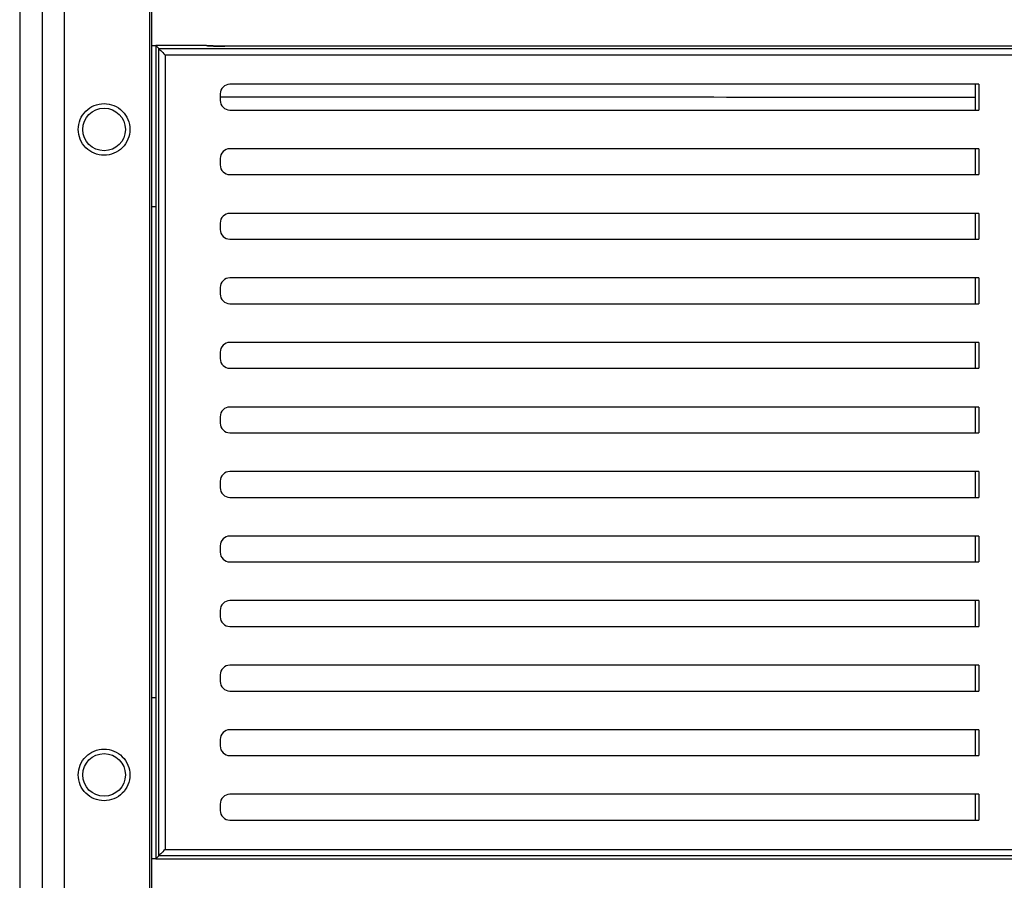
# Model space of a CAD drawing. Units: millimetres. Extents: x 0 to 3330, y 0 to 2366.
# Drawn here: x 912 to 988, y 1368 to 1435 of the extents above; entities that cross this region are included whole.
import ezdxf

# ---------------------------------------------------------------- set-up
doc = ezdxf.new("R2010")
doc.units = ezdxf.units.MM

msp = doc.modelspace()

# ---------------------------------------------------------------- linework, layer by layer
at = {"color": 7, "linetype": 'Continuous', "lineweight": 25}
for p, q in [((911.988, 1502.864), (911.988, 1106.408)), ((913.72, 1502.864), (913.72, 1106.408)), ((915.452, 1106.408), (915.452, 1502.864)), ((922.048, 1502.164), (922.048, 1099.814)), ((922.223, 1099.989), (922.223, 1501.989)), ((922.223, 1432.989), (922.523, 1432.989)), ((922.523, 1432.989), (922.76, 1432.752)), ((926.447, 1432.989), (922.523, 1432.989)), ((922.523, 1432.989), (922.523, 1420.489)), ((922.76, 1432.752), (1054.286, 1432.752)), ((922.76, 1370.226), (922.76, 1432.752)), ((1049.167, 1432.935), (927.879, 1432.935)), ((927.879, 1432.935), (927.879, 1432.934)), ((1049.167, 1432.934), (927.879, 1432.934)), ((923.259, 1432.253), (923.259, 1370.726)), ((1053.786, 1432.253), (923.259, 1432.253)), ((986.285, 1429.989), (928.271, 1429.989)), ((986.023, 1427.989), (986.023, 1429.989)), ((986.285, 1429.989), (986.285, 1427.989)), ((927.523, 1429.237), (927.523, 1428.741)), ((928.271, 1427.989), (986.285, 1427.989)), ((986.285, 1424.989), (928.271, 1424.989)), ((986.023, 1422.989), (986.023, 1424.989)), ((986.285, 1424.989), (986.285, 1422.989)), ((927.523, 1424.237), (927.523, 1423.741)), ((928.271, 1422.989), (986.285, 1422.989)), ((922.523, 1420.489), (922.223, 1420.489)), ((922.523, 1420.489), (922.523, 1382.489)), ((986.285, 1419.989), (928.271, 1419.989)), ((986.023, 1417.989), (986.023, 1419.989)), ((986.285, 1419.989), (986.285, 1417.989)), ((927.523, 1419.237), (927.523, 1418.741)), ((928.271, 1417.989), (986.285, 1417.989)), ((986.285, 1414.989), (928.271, 1414.989)), ((986.023, 1412.989), (986.023, 1414.989)), ((986.285, 1414.989), (986.285, 1412.989)), ((927.523, 1414.237), (927.523, 1413.741)), ((928.271, 1412.989), (986.285, 1412.989)), ((986.285, 1409.989), (928.271, 1409.989)), ((986.023, 1407.989), (986.023, 1409.989)), ((986.285, 1409.989), (986.285, 1407.989)), ((927.523, 1409.237), (927.523, 1408.741)), ((928.271, 1407.989), (986.285, 1407.989)), ((986.285, 1404.989), (928.271, 1404.989)), ((986.023, 1402.989), (986.023, 1404.989)), ((986.285, 1404.989), (986.285, 1402.989)), ((927.523, 1404.237), (927.523, 1403.741)), ((928.271, 1402.989), (986.285, 1402.989)), ((986.285, 1399.989), (928.271, 1399.989)), ((986.023, 1397.989), (986.023, 1399.989)), ((986.285, 1399.989), (986.285, 1397.989)), ((927.523, 1399.237), (927.523, 1398.741)), ((928.271, 1397.989), (986.285, 1397.989)), ((986.285, 1394.989), (928.271, 1394.989)), ((986.023, 1392.989), (986.023, 1394.989)), ((986.285, 1394.989), (986.285, 1392.989)), ((927.523, 1394.237), (927.523, 1393.741)), ((928.271, 1392.989), (986.285, 1392.989)), ((986.285, 1389.989), (928.271, 1389.989)), ((986.023, 1387.989), (986.023, 1389.989)), ((986.285, 1389.989), (986.285, 1387.989)), ((927.523, 1389.237), (927.523, 1388.741)), ((928.271, 1387.989), (986.285, 1387.989)), ((986.285, 1384.989), (928.271, 1384.989)), ((986.023, 1382.989), (986.023, 1384.989)), ((986.285, 1384.989), (986.285, 1382.989)), ((927.523, 1384.237), (927.523, 1383.741)), ((928.271, 1382.989), (986.285, 1382.989)), ((922.223, 1382.489), (922.523, 1382.489)), ((922.523, 1382.489), (922.523, 1369.989)), ((986.285, 1379.989), (928.271, 1379.989)), ((986.023, 1377.989), (986.023, 1379.989)), ((986.285, 1379.989), (986.285, 1377.989)), ((927.523, 1379.237), (927.523, 1378.741)), ((928.271, 1377.989), (986.285, 1377.989)), ((986.285, 1374.989), (928.271, 1374.989)), ((986.023, 1372.989), (986.023, 1374.989)), ((986.285, 1374.989), (986.285, 1372.989)), ((927.523, 1374.237), (927.523, 1373.741)), ((928.271, 1372.989), (986.285, 1372.989)), ((923.259, 1370.726), (1053.786, 1370.726)), ((922.523, 1369.989), (922.223, 1369.989)), ((922.523, 1369.989), (922.76, 1370.226)), ((922.523, 1369.989), (927.879, 1369.989)), ((1054.286, 1370.226), (922.76, 1370.226)), ((927.879, 1369.989), (1049.167, 1369.989))]:
    msp.add_line(p, q, dxfattribs=at)
at = {"color": 7, "linetype": 'Continuous', "lineweight": 25, "flags": 128}
for points in [[(922.76, 1432.752), (922.774, 1432.738), (922.805, 1432.707), (922.853, 1432.659), (922.915, 1432.597), (922.99, 1432.522), (923.074, 1432.438), (923.165, 1432.347), (923.259, 1432.253)], [(923.259, 1370.726), (923.165, 1370.631), (923.074, 1370.54), (922.99, 1370.456), (922.915, 1370.381), (922.853, 1370.319), (922.805, 1370.271), (922.774, 1370.24), (922.76, 1370.226)]]:
    msp.add_lwpolyline(points, dxfattribs=at)
at = {"color": 7, "linetype": 'Continuous', "lineweight": 25}
for centre in [(918.523, 1426.489), (918.523, 1376.489)]:
    msp.add_circle(centre, 1.65, dxfattribs=at)
for centre, major_axis, ratio, start_param, end_param in [((927.879, 1433.012), (1.5, 0), 0.052408, 3.444653, 4.712389), ((928.273, 1429.235), (-0.182, 0.732), 0.994185, 6.040379, 7.608439), ((928.273, 1428.743), (-0.182, -0.732), 0.994185, 4.957932, 6.525992), ((928.273, 1424.235), (-0.182, 0.732), 0.994185, 6.040379, 7.608439), ((928.273, 1423.743), (-0.182, -0.732), 0.994185, 4.957932, 6.525992), ((928.273, 1419.235), (-0.182, 0.732), 0.994185, 6.040379, 7.608439), ((928.273, 1418.743), (-0.182, -0.732), 0.994185, 4.957932, 6.525992), ((928.273, 1414.235), (-0.182, 0.732), 0.994185, 6.040379, 7.608439), ((928.273, 1413.743), (-0.182, -0.732), 0.994185, 4.957932, 6.525992), ((928.273, 1409.235), (-0.182, 0.732), 0.994185, 6.040379, 7.608439), ((928.273, 1408.743), (-0.182, -0.732), 0.994185, 4.957932, 6.525992), ((928.273, 1404.235), (-0.182, 0.732), 0.994185, 6.040379, 7.608439), ((928.273, 1403.743), (-0.182, -0.732), 0.994185, 4.957932, 6.525992), ((928.273, 1399.235), (-0.182, 0.732), 0.994185, 6.040379, 7.608439), ((928.273, 1398.743), (-0.182, -0.732), 0.994185, 4.957932, 6.525992), ((928.273, 1394.235), (-0.182, 0.732), 0.994185, 6.040379, 7.608439), ((928.273, 1393.743), (-0.182, -0.732), 0.994185, 4.957932, 6.525992), ((928.273, 1389.235), (-0.182, 0.732), 0.994185, 6.040379, 7.608439), ((928.273, 1388.743), (-0.182, -0.732), 0.994185, 4.957932, 6.525992), ((928.273, 1384.235), (-0.182, 0.732), 0.994185, 6.040379, 7.608439), ((928.273, 1383.743), (-0.182, -0.732), 0.994185, 4.957932, 6.525992), ((928.273, 1379.235), (-0.182, 0.732), 0.994185, 6.040379, 7.608439), ((928.273, 1378.743), (-0.182, -0.732), 0.994185, 4.957932, 6.525992), ((928.273, 1374.235), (-0.182, 0.732), 0.994185, 6.040379, 7.608439), ((928.273, 1373.743), (-0.182, -0.732), 0.994185, 4.957932, 6.525992)]:
    msp.add_ellipse(centre, major_axis=major_axis, ratio=ratio, start_param=start_param, end_param=end_param, dxfattribs=at)
for points, knots in [([(926.447, 1432.989), (926.46, 1432.989), (926.486, 1432.989), (926.523, 1432.988), (926.582, 1432.983), (926.604, 1432.979), (926.621, 1432.976)], [0, 0, 0, 0, 0.116251, 0.23249, 0.398849, 1, 1, 1, 1]), ([(927.879, 1432.935), (927.766, 1432.936), (927.481, 1432.937), (927.078, 1432.947), (926.78, 1432.961), (926.633, 1432.974), (926.618, 1432.976), (926.612, 1432.977)], [0, 0, 0, 0, 0.191037, 0.482407, 0.73143, 0.902077, 1, 1, 1, 1]), ([(916.523, 1426.489), (916.523, 1426.751), (916.575, 1427.013), (916.775, 1427.496), (916.923, 1427.718), (917.294, 1428.088), (917.516, 1428.237), (917.999, 1428.437), (918.261, 1428.489), (918.785, 1428.489), (919.046, 1428.437), (919.53, 1428.237), (919.752, 1428.088), (920.122, 1427.718), (920.27, 1427.496), (920.471, 1427.013), (920.523, 1426.751), (920.523, 1426.489)], [0, 0, 0, 0, 0.125, 0.125, 0.25, 0.25, 0.375, 0.375, 0.5, 0.5, 0.625, 0.625, 0.75, 0.75, 0.875, 0.875, 1, 1, 1, 1]), ([(920.523, 1426.489), (920.523, 1426.227), (920.471, 1425.966), (920.27, 1425.482), (920.122, 1425.26), (919.752, 1424.89), (919.53, 1424.741), (919.046, 1424.541), (918.785, 1424.489), (918.261, 1424.489), (917.999, 1424.541), (917.516, 1424.741), (917.294, 1424.89), (916.923, 1425.26), (916.775, 1425.482), (916.575, 1425.966), (916.523, 1426.227), (916.523, 1426.489)], [0, 0, 0, 0, 0.125, 0.125, 0.25, 0.25, 0.375, 0.375, 0.5, 0.5, 0.625, 0.625, 0.75, 0.75, 0.875, 0.875, 1, 1, 1, 1]), ([(916.523, 1376.489), (916.523, 1376.751), (916.575, 1377.013), (916.775, 1377.496), (916.923, 1377.718), (917.294, 1378.088), (917.516, 1378.237), (917.999, 1378.437), (918.261, 1378.489), (918.785, 1378.489), (919.046, 1378.437), (919.53, 1378.237), (919.752, 1378.088), (920.122, 1377.718), (920.27, 1377.496), (920.471, 1377.013), (920.523, 1376.751), (920.523, 1376.489)], [0, 0, 0, 0, 0.125, 0.125, 0.25, 0.25, 0.375, 0.375, 0.5, 0.5, 0.625, 0.625, 0.75, 0.75, 0.875, 0.875, 1, 1, 1, 1]), ([(920.523, 1376.489), (920.523, 1376.227), (920.471, 1375.966), (920.27, 1375.482), (920.122, 1375.26), (919.752, 1374.89), (919.53, 1374.741), (919.046, 1374.541), (918.785, 1374.489), (918.261, 1374.489), (917.999, 1374.541), (917.516, 1374.741), (917.294, 1374.89), (916.923, 1375.26), (916.775, 1375.482), (916.575, 1375.966), (916.523, 1376.227), (916.523, 1376.489)], [0, 0, 0, 0, 0.125, 0.125, 0.25, 0.25, 0.375, 0.375, 0.5, 0.5, 0.625, 0.625, 0.75, 0.75, 0.875, 0.875, 1, 1, 1, 1])]:
    msp.add_open_spline(points, degree=3, knots=knots, dxfattribs=at)
at = {"color": 8, "linetype": 'Continuous', "lineweight": 25}
msp.add_open_spline([(986.023, 1428.975), (981.571, 1428.975), (971.842, 1428.975), (956.894, 1428.976), (941.838, 1428.977), (932.134, 1428.979), (927.593, 1428.979)], degree=3, knots=[0, 0, 0, 0, 0.226842, 0.4957932, 0.7640864, 1, 1, 1, 1], dxfattribs=at)

doc.saveas('drawing.dxf')
